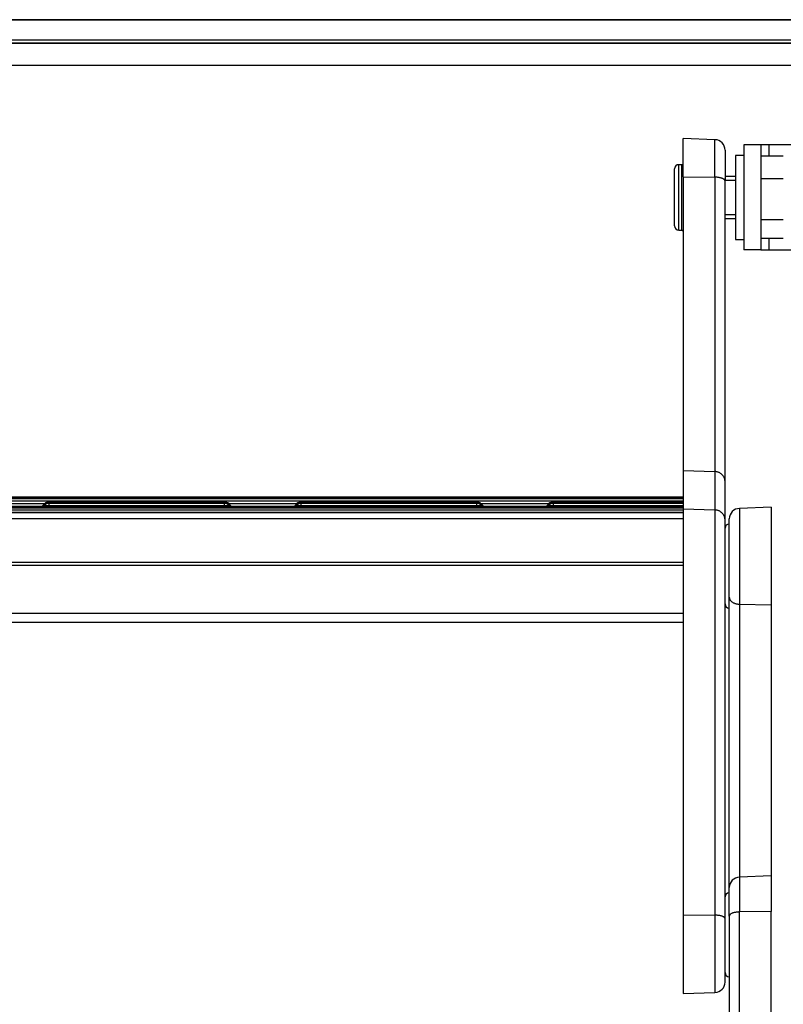
# Model space of a CAD drawing. Units: millimetres. Extents: x -1853 to 3832, y -5741 to -1721.
# Drawn here: x -1178 to -997, y -2818 to -2584 of the extents above; entities that cross this region are included whole.
import ezdxf

# ---------------------------------------------------------------- set-up
doc = ezdxf.new("R2010")
doc.units = ezdxf.units.MM
doc.header["$LTSCALE"] = 10
doc.layers.add('FAKRO LOFT LADDERS', color=7, linetype='Continuous')

# ---------------------------------------------------------------- blocks, each defined once
blk = doc.blocks.new('A$C6AF374F8')
at = {"layer": 'FAKRO LOFT LADDERS', "color": 7, "linetype": 'Continuous'}
for p, q in [((90.7, 2758.96), (649.3, 2758.96)), ((649.3, 2758.92), (90.7, 2758.92)), ((90.7, 2754.17), (649.3, 2754.17)), ((649.3, 2753.36), (90.7, 2753.36)), ((90.7, 2753.36), (649.3, 2753.36)), ((90.7, 2748.17), (649.3, 2748.17)), ((560, 2721.55), (560, 2730.67)), ((567.59, 2730.4), (560, 2730.67)), ((567.59, 2721.46), (567.59, 2730.4)), ((578.5, 2729.17), (574.5, 2729.17)), ((574.5, 2729.17), (574.5, 2704.17)), ((580.5, 2729.17), (578.5, 2729.17)), ((578.5, 2729.17), (578.5, 2704.17)), ((580.5, 2726.47), (580.5, 2729.17)), ((614.5, 2729.17), (580.5, 2729.17)), ((570, 2727.9), (570, 2720.59)), ((572.5, 2726.67), (572.5, 2706.67)), ((574.5, 2726.67), (572.5, 2726.67)), ((583.85, 2726.47), (578.5, 2726.47)), ((558, 2709.88), (558, 2723.45)), ((559, 2708.88), (559, 2724.45)), ((559.7, 2724.45), (559, 2724.45)), ((559.7, 2708.88), (559.7, 2724.45)), ((560, 2721.55), (560, 2651.66)), ((560, 2721.55), (567.59, 2721.46)), ((567.59, 2721.46), (567.59, 2651.4)), ((572.5, 2721.67), (570, 2721.67)), ((583.85, 2721.1), (578.5, 2721.1)), ((570, 2720.75), (572.5, 2720.75)), ((570, 2648.94), (570, 2720.59)), ((570, 2712.59), (572.5, 2712.59)), ((570, 2711.67), (572.5, 2711.67)), ((583.85, 2711.3), (578.5, 2711.3)), ((559, 2708.88), (559.7, 2708.88)), ((572.5, 2706.67), (574.5, 2706.67)), ((583.85, 2706.87), (578.5, 2706.87)), ((580.5, 2704.17), (580.5, 2706.87)), ((578.5, 2704.17), (574.5, 2704.17)), ((578.5, 2704.17), (580.5, 2704.17)), ((580.5, 2704.17), (614.5, 2704.17)), ((560, 2651.66), (560, 2642.52)), ((560, 2651.66), (567.59, 2651.4)), ((567.59, 2651.4), (567.59, 2642.26)), ((570, 2639.8), (570, 2648.94)), ((560, 2645.27), (180, 2645.27)), ((560, 2645.08), (180, 2645.08)), ((560, 2644.89), (180, 2644.89)), ((180, 2644.45), (560, 2644.45)), ((391.83, 2643.83), (408.17, 2643.83)), ((408.09, 2643.76), (407.5, 2643.18)), ((409.08, 2644.17), (409.08, 2643.98)), ((450.92, 2644.17), (409.08, 2644.17)), ((409.08, 2643.98), (409.08, 2643.79)), ((450.92, 2643.98), (409.08, 2643.98)), ((409.08, 2643.79), (409.08, 2643.35)), ((450.92, 2643.79), (409.08, 2643.79)), ((450.92, 2643.98), (450.92, 2644.17)), ((450.92, 2643.79), (450.92, 2643.98)), ((450.92, 2643.35), (450.92, 2643.79)), ((451.83, 2643.83), (468.17, 2643.83)), ((452.5, 2643.18), (451.91, 2643.76)), ((468.09, 2643.76), (467.5, 2643.18)), ((469.08, 2644.17), (469.08, 2643.98)), ((510.92, 2644.17), (469.08, 2644.17)), ((469.08, 2643.98), (469.08, 2643.79)), ((510.92, 2643.98), (469.08, 2643.98)), ((469.08, 2643.79), (469.08, 2643.35)), ((510.92, 2643.79), (469.08, 2643.79)), ((510.92, 2643.98), (510.92, 2644.17)), ((510.92, 2643.79), (510.92, 2643.98)), ((510.92, 2643.35), (510.92, 2643.79)), ((511.83, 2643.83), (528.17, 2643.83)), ((512.5, 2643.18), (511.91, 2643.76)), ((528.09, 2643.76), (527.5, 2643.18)), ((529.08, 2644.17), (529.08, 2643.98)), ((560, 2644.17), (529.08, 2644.17)), ((529.08, 2643.98), (529.08, 2643.79)), ((560, 2643.98), (529.08, 2643.98)), ((529.08, 2643.79), (529.08, 2643.35)), ((560, 2643.79), (529.08, 2643.79)), ((560, 2643.07), (180, 2643.07)), ((560, 2642.88), (180, 2642.88)), ((560, 2642.7), (180, 2642.7)), ((180, 2642.25), (560, 2642.25)), ((560, 2641.64), (180, 2641.64)), ((180, 2641.64), (560, 2641.64)), ((408.09, 2643.57), (407.59, 2643.07)), ((408.09, 2643.38), (407.78, 2643.07)), ((409.08, 2643.35), (409.08, 2643.07)), ((409.08, 2643.35), (450.92, 2643.35)), ((450.92, 2643.07), (450.92, 2643.35)), ((452.41, 2643.07), (451.91, 2643.57)), ((452.22, 2643.07), (451.91, 2643.38)), ((468.09, 2643.57), (467.59, 2643.07)), ((468.09, 2643.38), (467.78, 2643.07)), ((469.08, 2643.35), (469.08, 2643.07)), ((469.08, 2643.35), (510.92, 2643.35)), ((510.92, 2643.07), (510.92, 2643.35)), ((512.41, 2643.07), (511.91, 2643.57)), ((512.22, 2643.07), (511.91, 2643.38)), ((528.09, 2643.57), (527.59, 2643.07)), ((528.09, 2643.38), (527.78, 2643.07)), ((529.08, 2643.35), (529.08, 2643.07)), ((529.08, 2643.35), (560, 2643.35)), ((560, 2642.52), (560, 2545.89)), ((560, 2642.52), (567.59, 2642.26)), ((567.59, 2642.26), (567.59, 2545.8)), ((581, 2642.9), (573.41, 2642.63)), ((573.41, 2642.63), (573.41, 2619.83)), ((581, 2642.9), (581, 2619.65)), ((560, 2640.11), (180, 2640.11)), ((570, 2544.95), (570, 2639.8)), ((571, 2621.48), (571, 2640.13)), ((560, 2629.79), (180, 2629.79)), ((560, 2629.03), (180, 2629.03)), ((571, 2552.36), (571, 2621.48)), ((573.41, 2619.83), (581, 2619.65)), ((573.41, 2619.83), (573.41, 2554.86)), ((581, 2619.65), (581, 2555.13)), ((560, 2617.63), (180, 2617.63)), ((180, 2615.51), (560, 2615.51)), ((581, 2555.13), (573.41, 2554.86)), ((573.41, 2554.86), (573.41, 2546.57)), ((581, 2555.13), (581, 2546.67)), ((571, 2545.58), (571, 2552.36)), ((560, 2545.89), (560, 2527.13)), ((560, 2545.89), (567.59, 2545.8)), ((567.59, 2545.8), (567.59, 2527.39)), ((571, 2545.58), (571, 2399.39)), ((581, 2546.67), (573.41, 2546.57)), ((573.41, 2397.9), (573.41, 2546.57)), ((581, 2397.74), (581, 2546.67)), ((570, 2529.89), (570, 2544.95)), ((560, 2527.13), (567.59, 2527.39))]:
    blk.add_line(p, q, dxfattribs=at)
for centre, radius, start, end in [((567.5, 2727.9), 2.5, 0, 88), ((559, 2723.45), 1, 90, 180), ((559.7, 2724.75), 0.3, 270, 0), ((559, 2709.88), 1, 180, 270), ((559.7, 2708.58), 0.3, 0, 90), ((409.08, 2642.77), 1.4, 90, 134.9587), ((409.08, 2642.58), 1.4, 90, 134.9587), ((409.08, 2642.39), 1.4, 90, 134.9587), ((450.92, 2642.77), 1.4, 45.0413, 90), ((450.92, 2642.58), 1.4, 45.0413, 90), ((450.92, 2642.39), 1.4, 45.0413, 90), ((469.08, 2642.77), 1.4, 90, 134.9587), ((469.08, 2642.58), 1.4, 90, 134.9587), ((469.08, 2642.39), 1.4, 90, 134.9587), ((510.92, 2642.77), 1.4, 45.0413, 90), ((510.92, 2642.58), 1.4, 45.0413, 90), ((510.92, 2642.39), 1.4, 45.0413, 90), ((529.08, 2642.77), 1.4, 90, 134.9587), ((529.08, 2642.58), 1.4, 90, 134.9587), ((529.08, 2642.39), 1.4, 90, 134.9587), ((573.5, 2640.13), 2.5, 92, 180), ((571, 2637.9), 1, 90, 180), ((571, 2619.9), 1, 180, 270), ((573.5, 2552.36), 2.5, 92, 180), ((571, 2550.13), 1, 90, 180), ((571, 2532.13), 1, 180, 270), ((567.5, 2529.89), 2.5, 272, 0)]:
    blk.add_arc(centre, radius, start, end, dxfattribs=at)
for points, weights in [([(570, 2720.59), (570, 2721.43), (567.59, 2721.46)], [1, 0.71933980034, 1]), ([(570, 2648.94), (570, 2651.31), (567.59, 2651.4)], [1, 0.719339800338, 1]), ([(408.09, 2643.76), (408.08, 2643.75), (408.29, 2643.74)], [1, 0.941741086579, 1]), ([(451.71, 2643.74), (451.92, 2643.75), (451.91, 2643.76)], [1, 0.94174108658, 1]), ([(468.09, 2643.76), (468.08, 2643.75), (468.29, 2643.74)], [1, 0.941741086501, 1]), ([(511.71, 2643.74), (511.92, 2643.75), (511.91, 2643.76)], [1, 0.941741086437, 1]), ([(528.09, 2643.76), (528.08, 2643.75), (528.29, 2643.74)], [1, 0.941741086552, 1]), ([(407.5, 2643.18), (407.49, 2643.16), (407.66, 2643.15)], [1, 0.969483371221, 1]), ([(408.09, 2643.57), (408.08, 2643.56), (408.29, 2643.55)], [1, 0.941741086477, 1]), ([(408.09, 2643.38), (408.05, 2643.35), (409.08, 2643.35)], [1, 0.69354811254, 1]), ([(450.92, 2643.35), (451.95, 2643.35), (451.91, 2643.38)], [1, 0.69354811254, 1]), ([(451.71, 2643.55), (451.92, 2643.56), (451.91, 2643.57)], [1, 0.941741086547, 1]), ([(452.34, 2643.15), (452.51, 2643.16), (452.5, 2643.18)], [1, 0.969483371218, 1]), ([(467.5, 2643.18), (467.49, 2643.16), (467.66, 2643.15)], [1, 0.969483371221, 1]), ([(468.09, 2643.57), (468.08, 2643.56), (468.29, 2643.55)], [1, 0.941741086586, 1]), ([(468.09, 2643.38), (468.05, 2643.35), (469.08, 2643.35)], [1, 0.693548112541, 1]), ([(510.92, 2643.35), (511.95, 2643.35), (511.91, 2643.38)], [1, 0.693548112541, 1]), ([(511.71, 2643.55), (511.92, 2643.56), (511.91, 2643.57)], [1, 0.941741086589, 1]), ([(512.34, 2643.15), (512.51, 2643.16), (512.5, 2643.18)], [1, 0.969483371224, 1]), ([(527.5, 2643.18), (527.49, 2643.16), (527.66, 2643.15)], [1, 0.96948337123, 1]), ([(528.09, 2643.57), (528.08, 2643.56), (528.29, 2643.55)], [1, 0.941741086502, 1]), ([(528.09, 2643.38), (528.05, 2643.35), (529.08, 2643.35)], [1, 0.693548112541, 1]), ([(570, 2639.8), (570, 2642.18), (567.59, 2642.26)], [1, 0.719339800339, 1]), ([(571, 2621.48), (571, 2619.88), (573.41, 2619.83)], [1, 0.719339800339, 1]), ([(570, 2544.95), (570, 2545.77), (567.59, 2545.8)], [1, 0.719339800338, 1]), ([(573.41, 2546.57), (571, 2546.53), (571, 2545.58)], [1, 0.719339800339, 1])]:
    blk.add_rational_spline(points, weights, degree=2, dxfattribs=at)

msp = doc.modelspace()

# ---------------------------------------------------------------- block references
at = {"layer": 'FAKRO LOFT LADDERS'}
msp.add_blockref('A$C6AF374F8', (-1580.58695, -5342.68414), dxfattribs=at)

doc.saveas('drawing.dxf')
